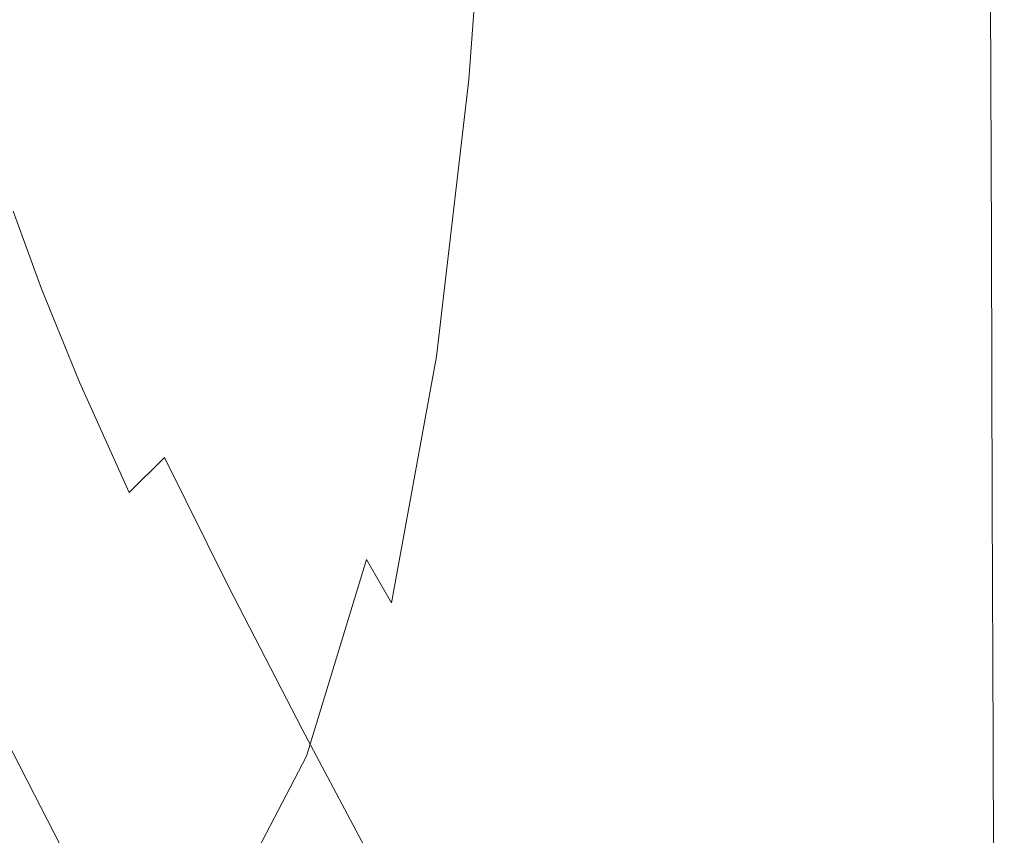
# Model space of a CAD drawing. Extents: x -241 to 129, y -550 to 0.
# Drawn here: x 66 to 125, y -484 to -435 of the extents above; entities that cross this region are included whole.
import ezdxf

# ---------------------------------------------------------------- set-up
doc = ezdxf.new("R2010")
doc.units = 0
doc.header["$LTSCALE"] = 500
doc.header["$MEASUREMENT"] = 0
doc.layers.add('NOVOTERM_CERAMIKA', color=7, linetype='Continuous')

msp = doc.modelspace()

# ---------------------------------------------------------------- linework, layer by layer
at = {"layer": 'NOVOTERM_CERAMIKA', "lineweight": 0}
for points, invisible_edges in [([(113.013, -413.937, -47.34), (116.764, -419.403, -34.501), (116.786, -435.947, -34.502), (113.017, -430.264, -47.34)], 15), ([(98.596, -422.832, -98.91), (98.538, -435.933, -98.91), (93.39, -427.497, -119.309), (93.468, -414.647, -119.309)], 15), ([(91.34, -417.885, -8.825), (89.71, -415.958, -13.221), (88.307, -433.156, -13.217), (89.941, -435.345, -8.814)], 15), ([(103.744, -416.246, -79.887), (108.6, -423.602, -62.582), (108.581, -438.495, -62.582), (103.704, -430.879, -79.887)], 15), ([(65.773, -417.726, -81.465), (63.485, -429.798, -81.465), (68.464, -438.023, -65.388), (70.847, -425.551, -65.388)], 15), ([(77.113, -417.658, -50.563), (75.28, -432.256, -50.563), (79.017, -437.84, -37.656), (80.904, -422.924, -37.656)], 15), ([(91.34, -417.885, -8.825), (89.941, -435.345, -8.814), (91.401, -437.238, -5.774), (92.781, -419.459, -5.796)], 15), ([(93.39, -427.497, -119.309), (93.322, -438.998, -119.309), (88.348, -430.504, -140.74), (88.432, -419.214, -140.74)], 15), ([(92.781, -419.459, -5.796), (91.401, -437.238, -5.774), (92.851, -438.84, -3.8), (94.186, -420.746, -3.835)], 11), ([(119.663, -423.657, -24.411), (119.7, -440.371, -24.411), (116.786, -435.947, -34.502), (116.764, -419.403, -34.501)], 15), ([(94.186, -420.746, -3.835), (92.851, -438.84, -3.8), (94.455, -440.155, -2.597), (95.709, -421.81, -2.642)], 15), ([(95.709, -421.81, -2.642), (94.455, -440.155, -2.597), (96.375, -441.187, -1.868), (97.503, -422.717, -1.918)], 15), ([(88.278, -440.363, -140.74), (83.695, -432.168, -162.862), (83.776, -422.472, -162.862), (88.348, -430.504, -140.74)], 15), ([(99.719, -423.531, -1.362), (97.503, -422.717, -1.918), (96.375, -441.187, -1.868), (98.776, -441.94, -1.317)], 15), ([(83.935, -427.136, -27.333), (80.904, -422.924, -37.656), (79.017, -437.84, -37.656), (82.007, -442.307, -27.333)], 15), ([(98.596, -422.832, -98.91), (103.704, -430.879, -79.887), (103.665, -444.224, -79.887), (98.538, -435.933, -98.91)], 15), ([(102.241, -424.287, -0.956), (99.719, -423.531, -1.362), (98.776, -441.94, -1.317), (101.511, -442.508, -0.921)], 15), ([(108.6, -423.602, -62.582), (113.017, -430.264, -47.34), (113.018, -445.391, -47.34), (108.581, -438.495, -62.582)], 15), ([(121.81, -426.846, -16.729), (121.858, -443.688, -16.729), (119.7, -440.371, -24.411), (119.663, -423.657, -24.411)], 15), ([(104.949, -425.018, -0.677), (102.241, -424.287, -0.956), (101.511, -442.508, -0.921), (104.433, -442.986, -0.655)], 15), ([(83.57, -440.575, -162.862), (79.597, -433.044, -185.331), (79.728, -424.754, -185.331), (83.695, -432.168, -162.862)], 15), ([(107.726, -425.76, -0.507), (104.949, -425.018, -0.677), (104.433, -442.986, -0.655), (107.396, -443.469, -0.496)], 15), ([(70.847, -425.551, -65.388), (68.464, -438.023, -65.388), (72.813, -445.066, -50.563), (75.28, -432.256, -50.563)], 15), ([(107.726, -425.76, -0.507), (107.396, -443.469, -0.496), (110.253, -444.052, -0.42), (110.452, -426.547, -0.424)], 15), ([(76.22, -433.668, -207.803), (76.452, -426.619, -207.803), (79.597, -433.044, -185.331), (79.364, -440.17, -185.331)], 15), ([(110.452, -426.547, -0.424), (110.253, -444.052, -0.42), (112.938, -444.692, -0.413), (113.049, -427.344, -0.414)], 15), ([(123.307, -429.117, -11.116), (123.362, -446.049, -11.116), (121.858, -443.688, -16.729), (121.81, -426.846, -16.729)], 15), ([(86.354, -430.483, -19.288), (83.935, -427.136, -27.333), (82.007, -442.307, -27.333), (84.395, -445.881, -19.287)], 15), ([(98.538, -435.933, -98.91), (98.486, -447.648, -98.91), (93.322, -438.998, -119.309), (93.39, -427.497, -119.309)], 15), ([(113.049, -427.344, -0.414), (112.938, -444.692, -0.413), (115.384, -445.349, -0.459), (115.438, -428.118, -0.459)], 15), ([(115.438, -428.118, -0.459), (115.384, -445.349, -0.459), (117.523, -445.98, -0.545), (117.54, -428.835, -0.545)], 15), ([(73.415, -434.131, -229.935), (73.801, -428.179, -229.935), (76.22, -433.668, -207.803), (75.83, -439.669, -207.803)], 15), ([(119.277, -429.46, -0.656), (117.54, -428.835, -0.545), (117.523, -445.98, -0.545), (119.288, -446.543, -0.656)], 15), ([(124.253, -430.615, -7.234), (124.314, -447.607, -7.234), (123.362, -446.049, -11.116), (123.307, -429.117, -11.116)], 15), ([(63.485, -429.798, -81.465), (60.511, -439.907, -81.465), (65.367, -448.465, -65.388), (68.464, -438.023, -65.388)], 15), ([(71.623, -429.51, -251.382), (73.415, -434.131, -229.935), (72.817, -439.141, -229.935), (71.032, -434.491, -251.382)], 15), ([(120.689, -430, -0.792), (119.277, -429.46, -0.656), (119.288, -446.543, -0.656), (120.721, -447.041, -0.792)], 15), ([(88.307, -433.156, -13.217), (86.354, -430.483, -19.288), (84.395, -445.881, -19.287), (86.329, -448.786, -13.212)], 15), ([(93.264, -449.026, -119.309), (88.278, -440.363, -140.74), (88.348, -430.504, -140.74), (93.322, -438.998, -119.309)], 15), ([(113.017, -430.264, -47.34), (116.786, -435.947, -34.502), (116.804, -451.274, -34.502), (113.018, -445.391, -47.34)], 15), ([(121.814, -430.462, -0.956), (120.689, -430, -0.792), (120.721, -447.041, -0.792), (121.862, -447.478, -0.956)], 15), ([(122.694, -430.851, -1.147), (121.814, -430.462, -0.956), (121.862, -447.478, -0.956), (122.752, -447.856, -1.147)], 15), ([(69.763, -430.657, -271.798), (71.032, -434.491, -251.382), (70.173, -438.625, -251.382), (68.913, -434.776, -271.798)], 15), ([(103.704, -430.879, -79.887), (108.581, -438.495, -62.582), (108.561, -452.071, -62.583), (103.665, -444.224, -79.887)], 15), ([(122.694, -430.851, -1.147), (122.752, -447.856, -1.147), (123.431, -448.179, -1.369), (123.368, -431.175, -1.369)], 15), ([(124.253, -430.615, -7.234), (124.75, -431.488, -4.742), (124.814, -448.514, -4.742), (124.314, -447.607, -7.234)], 15), ([(68.913, -434.776, -271.798), (67.74, -438.137, -271.798), (66.9, -434.995, -290.839), (68.065, -431.642, -290.839)], 15), ([(123.368, -431.175, -1.369), (123.431, -448.179, -1.369), (123.941, -448.45, -1.621), (123.875, -431.44, -1.621)], 15), ([(123.875, -431.44, -1.621), (123.941, -448.45, -1.621), (124.323, -448.672, -1.906), (124.256, -431.652, -1.906)], 11), ([(124.256, -431.652, -1.906), (124.323, -448.672, -1.906), (124.617, -448.848, -2.224), (124.551, -431.817, -2.223)], 15), ([(124.75, -431.488, -4.742), (124.898, -431.882, -3.303), (124.964, -448.921, -3.303), (124.814, -448.514, -4.742)], 15), ([(75.28, -432.256, -50.563), (72.813, -445.066, -50.563), (76.48, -450.93, -37.656), (79.017, -437.84, -37.656)], 15), ([(88.158, -448.895, -140.74), (83.57, -440.575, -162.862), (83.695, -432.168, -162.862), (88.278, -440.363, -140.74)], 15), ([(124.798, -431.943, -2.576), (124.551, -431.817, -2.223), (124.617, -448.848, -2.224), (124.864, -448.982, -2.576)], 15), ([(124.898, -431.882, -3.303), (124.798, -431.943, -2.576), (124.864, -448.982, -2.576), (124.964, -448.921, -3.303)], 15), ([(66.9, -434.995, -290.839), (65.356, -437.674, -290.839), (64.831, -435.142, -308.16), (66.368, -432.466, -308.16)], 15), ([(83.336, -447.789, -162.862), (79.364, -440.17, -185.331), (79.597, -433.044, -185.331), (83.57, -440.575, -162.862)], 15), ([(89.941, -435.345, -8.814), (88.307, -433.156, -13.217), (86.329, -448.786, -13.212), (87.956, -451.248, -8.801)], 15), ([(75.83, -439.669, -207.803), (76.22, -433.668, -207.803), (79.364, -440.17, -185.331), (78.968, -446.227, -185.331)], 15), ([(71.032, -434.491, -251.382), (72.817, -439.141, -229.935), (71.947, -443.293, -229.935), (70.173, -438.625, -251.382)], 15), ([(73.415, -434.131, -229.935), (75.83, -439.669, -207.803), (75.222, -444.712, -207.803), (72.817, -439.141, -229.935)], 15), ([(67.74, -438.137, -271.798), (66.186, -440.821, -271.798), (65.356, -437.674, -290.839), (66.9, -434.995, -290.839)], 15), ([(68.913, -434.776, -271.798), (70.173, -438.625, -251.382), (68.988, -441.995, -251.382), (67.74, -438.137, -271.798)], 15), ([(89.941, -435.345, -8.814), (87.956, -451.248, -8.801), (89.423, -453.49, -5.749), (91.401, -437.238, -5.774)], 15), ([(98.538, -435.933, -98.91), (103.665, -444.224, -79.887), (103.63, -456.147, -79.887), (98.486, -447.648, -98.91)], 15), ([(119.7, -440.371, -24.411), (119.731, -455.853, -24.411), (116.804, -451.274, -34.502), (116.786, -435.947, -34.502)], 15), ([(91.401, -437.238, -5.774), (89.423, -453.49, -5.749), (90.91, -455.533, -3.758), (92.851, -438.84, -3.8)], 11), ([(64.193, -442.908, -271.798), (63.377, -439.758, -290.839), (65.356, -437.674, -290.839), (66.186, -440.821, -271.798)], 15), ([(68.464, -438.023, -65.388), (65.367, -448.465, -65.388), (69.608, -455.791, -50.563), (72.813, -445.066, -50.563)], 15), ([(67.74, -438.137, -271.798), (68.988, -441.995, -251.382), (67.419, -444.684, -251.382), (66.186, -440.821, -271.798)], 15), ([(82.007, -442.307, -27.333), (79.017, -437.84, -37.656), (76.48, -450.93, -37.656), (79.413, -455.621, -27.333)], 15), ([(70.173, -438.625, -251.382), (71.947, -443.293, -229.935), (70.746, -446.674, -229.935), (68.988, -441.995, -251.382)], 15), ([(108.581, -438.495, -62.582), (113.018, -445.391, -47.34), (113.015, -459.173, -47.34), (108.561, -452.071, -62.583)], 15), ([(72.817, -439.141, -229.935), (75.222, -444.712, -207.803), (74.337, -448.885, -207.803), (71.947, -443.293, -229.935)], 15), ([(92.851, -438.84, -3.8), (90.91, -455.533, -3.758), (92.595, -457.393, -2.532), (94.455, -440.155, -2.597)], 15), ([(98.441, -457.846, -98.91), (93.264, -449.026, -119.309), (93.322, -438.998, -119.309), (98.486, -447.648, -98.91)], 15), ([(75.83, -439.669, -207.803), (78.968, -446.227, -185.331), (78.348, -451.307, -185.331), (75.222, -444.712, -207.803)], 15), ([(82.933, -453.908, -162.862), (78.968, -446.227, -185.331), (79.364, -440.17, -185.331), (83.336, -447.789, -162.862)], 15), ([(87.925, -456.204, -140.74), (83.336, -447.789, -162.862), (83.57, -440.575, -162.862), (88.158, -448.895, -140.74)], 15), ([(93.151, -457.69, -119.309), (88.158, -448.895, -140.74), (88.278, -440.363, -140.74), (93.264, -449.026, -119.309)], 15), ([(94.455, -440.155, -2.597), (92.595, -457.393, -2.532), (94.702, -458.778, -1.79), (96.375, -441.187, -1.868)], 15), ([(121.858, -443.688, -16.729), (121.899, -459.285, -16.729), (119.731, -455.853, -24.411), (119.7, -440.371, -24.411)], 15), ([(64.193, -442.908, -271.798), (66.186, -440.821, -271.798), (67.419, -444.684, -251.382), (65.406, -446.776, -251.382)], 15), ([(98.776, -441.94, -1.317), (96.375, -441.187, -1.868), (94.702, -458.778, -1.79), (97.453, -459.395, -1.247)], 15), ([(68.988, -441.995, -251.382), (70.746, -446.674, -229.935), (69.155, -449.37, -229.935), (67.419, -444.684, -251.382)], 15), ([(84.395, -445.881, -19.287), (82.007, -442.307, -27.333), (79.413, -455.621, -27.333), (81.756, -459.393, -19.286)], 15), ([(101.511, -442.508, -0.921), (98.776, -441.94, -1.317), (97.453, -459.395, -1.247), (100.577, -459.6, -0.871)], 15), ([(104.433, -442.986, -0.655), (101.511, -442.508, -0.921), (100.577, -459.6, -0.871), (103.8, -459.751, -0.624)], 15), ([(71.947, -443.293, -229.935), (74.337, -448.885, -207.803), (73.114, -452.278, -207.803), (70.746, -446.674, -229.935)], 15), ([(107.396, -443.469, -0.496), (104.433, -442.986, -0.655), (103.8, -459.751, -0.624), (106.987, -459.957, -0.48)], 15), ([(107.396, -443.469, -0.496), (106.987, -459.957, -0.48), (110.002, -460.323, -0.414), (110.253, -444.052, -0.42)], 15), ([(110.253, -444.052, -0.42), (110.002, -460.323, -0.414), (112.791, -460.8, -0.411), (112.938, -444.692, -0.413)], 15), ([(123.362, -446.049, -11.116), (123.41, -461.729, -11.116), (121.899, -459.285, -16.729), (121.858, -443.688, -16.729)], 15), ([(65.406, -446.776, -251.382), (67.419, -444.684, -251.382), (69.155, -449.37, -229.935), (67.115, -451.467, -229.935)], 15), ([(75.222, -444.712, -207.803), (78.348, -451.307, -185.331), (77.443, -455.504, -185.331), (74.337, -448.885, -207.803)], 15), ([(103.665, -444.224, -79.887), (108.561, -452.071, -62.583), (108.542, -464.189, -62.583), (103.63, -456.147, -79.887)], 15), ([(112.938, -444.692, -0.413), (112.791, -460.8, -0.411), (115.303, -461.335, -0.459), (115.384, -445.349, -0.459)], 15), ([(72.813, -445.066, -50.563), (69.608, -455.791, -50.563), (73.183, -461.889, -37.656), (76.48, -450.93, -37.656)], 15), ([(86.329, -448.786, -13.212), (84.395, -445.881, -19.287), (81.756, -459.393, -19.286), (83.655, -462.505, -13.208)], 15), ([(113.018, -445.391, -47.34), (116.804, -451.274, -34.502), (116.817, -465.233, -34.502), (113.015, -459.173, -47.34)], 15), ([(115.384, -445.349, -0.459), (115.303, -461.335, -0.459), (117.484, -461.878, -0.545), (117.523, -445.98, -0.545)], 15), ([(82.933, -453.908, -162.862), (82.298, -459.031, -162.862), (78.348, -451.307, -185.331), (78.968, -446.227, -185.331)], 15), ([(119.288, -446.543, -0.656), (117.523, -445.98, -0.545), (117.484, -461.878, -0.545), (119.282, -462.376, -0.656)], 15), ([(124.314, -447.607, -7.234), (124.367, -463.341, -7.234), (123.41, -461.729, -11.116), (123.362, -446.049, -11.116)], 15), ([(62.995, -448.345, -251.382), (65.406, -446.776, -251.382), (67.115, -451.467, -229.935), (64.669, -453.04, -229.935)], 13), ([(70.746, -446.674, -229.935), (73.114, -452.278, -207.803), (71.493, -454.981, -207.803), (69.155, -449.37, -229.935)], 15), ([(120.721, -447.041, -0.792), (119.288, -446.543, -0.656), (119.282, -462.376, -0.656), (120.74, -462.83, -0.792)], 15), ([(121.862, -447.478, -0.956), (120.721, -447.041, -0.792), (120.74, -462.83, -0.792), (121.898, -463.239, -0.956)], 15), ([(98.441, -457.846, -98.91), (98.486, -447.648, -98.91), (103.63, -456.147, -79.887), (103.597, -466.511, -79.887)], 15), ([(122.752, -447.856, -1.147), (121.862, -447.478, -0.956), (121.898, -463.239, -0.956), (122.799, -463.604, -1.147)], 15), ([(124.314, -447.607, -7.234), (124.814, -448.514, -4.742), (124.87, -464.278, -4.742), (124.367, -463.341, -7.234)], 15), ([(87.514, -462.391, -140.74), (82.933, -453.908, -162.862), (83.336, -447.789, -162.862), (87.925, -456.204, -140.74)], 15), ([(122.752, -447.856, -1.147), (122.799, -463.604, -1.147), (123.485, -463.925, -1.369), (123.431, -448.179, -1.369)], 15), ([(123.431, -448.179, -1.369), (123.485, -463.925, -1.369), (123.999, -464.201, -1.621), (123.941, -448.45, -1.621)], 15), ([(61.455, -456.587, -65.388), (65.559, -464.132, -50.563), (69.608, -455.791, -50.563), (65.367, -448.465, -65.388)], 15), ([(74.337, -448.885, -207.803), (77.443, -455.504, -185.331), (76.192, -458.912, -185.331), (73.114, -452.278, -207.803)], 15), ([(87.956, -451.248, -8.801), (86.329, -448.786, -13.212), (83.655, -462.505, -13.208), (85.254, -465.21, -8.791)], 15), ([(123.941, -448.45, -1.621), (123.999, -464.201, -1.621), (124.381, -464.432, -1.906), (124.323, -448.672, -1.906)], 11), ([(124.323, -448.672, -1.906), (124.381, -464.432, -1.906), (124.675, -464.619, -2.224), (124.617, -448.848, -2.224)], 15), ([(124.864, -448.982, -2.576), (124.617, -448.848, -2.224), (124.675, -464.619, -2.224), (124.922, -464.76, -2.576)], 15), ([(124.814, -448.514, -4.742), (124.964, -448.921, -3.303), (125.021, -464.699, -3.303), (124.87, -464.278, -4.742)], 15), ([(67.115, -451.467, -229.935), (69.155, -449.37, -229.935), (71.493, -454.981, -207.803), (69.415, -457.084, -207.803)], 15), ([(92.917, -465.096, -119.309), (87.925, -456.204, -140.74), (88.158, -448.895, -140.74), (93.151, -457.69, -119.309)], 15), ([(98.335, -466.641, -98.91), (93.151, -457.69, -119.309), (93.264, -449.026, -119.309), (98.441, -457.846, -98.91)], 15), ([(124.964, -448.921, -3.303), (124.864, -448.982, -2.576), (124.922, -464.76, -2.576), (125.021, -464.699, -3.303)], 15), ([(79.413, -455.621, -27.333), (76.48, -450.93, -37.656), (73.183, -461.889, -37.656), (76.042, -466.767, -27.333)], 15), ([(87.956, -451.248, -8.801), (85.254, -465.21, -8.791), (86.698, -467.766, -5.729), (89.423, -453.49, -5.749)], 15), ([(64.669, -453.04, -229.935), (67.115, -451.467, -229.935), (69.415, -457.084, -207.803), (66.924, -458.661, -207.803)], 13), ([(82.298, -459.031, -162.862), (81.368, -463.255, -162.862), (77.443, -455.504, -185.331), (78.348, -451.307, -185.331)], 15), ([(119.731, -455.853, -24.411), (119.755, -469.949, -24.411), (116.817, -465.233, -34.502), (116.804, -451.274, -34.502)], 15), ([(73.114, -452.278, -207.803), (76.192, -458.912, -185.331), (74.533, -461.623, -185.331), (71.493, -454.981, -207.803)], 15), ([(108.561, -452.071, -62.583), (113.015, -459.173, -47.34), (113.01, -471.467, -47.34), (108.542, -464.189, -62.583)], 15), ([(61.863, -454.163, -229.935), (64.669, -453.04, -229.935), (66.924, -458.661, -207.803), (64.066, -459.787, -207.803)], 15), ([(89.423, -453.49, -5.749), (86.698, -467.766, -5.729), (88.19, -470.384, -3.715), (90.91, -455.533, -3.758)], 9), ([(87.514, -462.391, -140.74), (86.861, -467.56, -140.74), (82.298, -459.031, -162.862), (82.933, -453.908, -162.862)], 15), ([(69.415, -457.084, -207.803), (71.493, -454.981, -207.803), (74.533, -461.623, -185.331), (72.406, -463.732, -185.331)], 11), ([(65.559, -464.132, -50.563), (69.018, -470.413, -37.656), (73.183, -461.889, -37.656), (69.608, -455.791, -50.563)], 15), ([(81.756, -459.393, -19.286), (79.413, -455.621, -27.333), (76.042, -466.767, -27.333), (78.324, -470.701, -19.285)], 15), ([(81.368, -463.255, -162.862), (80.081, -466.678, -162.862), (76.192, -458.912, -185.331), (77.443, -455.504, -185.331)], 15), ([(90.91, -455.533, -3.758), (88.19, -470.384, -3.715), (89.932, -473.276, -2.446), (92.595, -457.393, -2.532)], 15), ([(121.899, -459.285, -16.729), (121.932, -473.485, -16.729), (119.755, -469.949, -24.411), (119.731, -455.853, -24.411)], 15), ([(92.497, -471.354, -119.309), (87.514, -462.391, -140.74), (87.925, -456.204, -140.74), (92.917, -465.096, -119.309)], 15), ([(103.597, -466.511, -79.887), (103.63, -456.147, -79.887), (108.542, -464.189, -62.583), (108.521, -474.708, -62.583)], 15), ([(66.924, -458.661, -207.803), (69.415, -457.084, -207.803), (72.406, -463.732, -185.331), (69.856, -465.314, -185.331)], 13), ([(92.595, -457.393, -2.532), (89.932, -473.276, -2.446), (92.301, -475.406, -1.672), (94.702, -458.778, -1.79)], 15), ([(98.101, -474.147, -98.91), (92.917, -465.096, -119.309), (93.151, -457.69, -119.309), (98.335, -466.641, -98.91)], 15), ([(98.335, -466.641, -98.91), (98.441, -457.846, -98.91), (103.597, -466.511, -79.887), (103.498, -475.435, -79.887)], 15), ([(64.066, -459.787, -207.803), (66.924, -458.661, -207.803), (69.856, -465.314, -185.331), (66.929, -466.444, -185.331)], 15), ([(80.081, -466.678, -162.862), (78.374, -469.399, -162.862), (74.533, -461.623, -185.331), (76.192, -458.912, -185.331)], 13), ([(97.453, -459.395, -1.247), (94.702, -458.778, -1.79), (92.301, -475.406, -1.672), (95.672, -475.74, -1.146)], 15), ([(83.655, -462.505, -13.208), (81.756, -459.393, -19.286), (78.324, -470.701, -19.285), (80.165, -473.969, -13.206)], 15), ([(86.861, -467.56, -140.74), (85.902, -471.813, -140.74), (81.368, -463.255, -162.862), (82.298, -459.031, -162.862)], 15), ([(100.577, -459.6, -0.871), (97.453, -459.395, -1.247), (95.672, -475.74, -1.146), (99.462, -475.28, -0.804)], 15), ([(113.015, -459.173, -47.34), (116.817, -465.233, -34.502), (116.824, -477.676, -34.502), (113.01, -471.467, -47.34)], 15), ([(123.41, -461.729, -11.116), (123.449, -476.001, -11.117), (121.932, -473.485, -16.729), (121.899, -459.285, -16.729)], 15), ([(60.884, -460.538, -207.803), (64.066, -459.787, -207.803), (66.929, -466.444, -185.331), (63.67, -467.197, -185.331)], 15), ([(103.8, -459.751, -0.624), (100.577, -459.6, -0.871), (99.462, -475.28, -0.804), (103.09, -475.027, -0.585)], 15), ([(106.987, -459.957, -0.48), (103.8, -459.751, -0.624), (103.09, -475.027, -0.585), (106.516, -474.984, -0.461)], 15), ([(106.987, -459.957, -0.48), (106.516, -474.984, -0.461), (109.7, -475.154, -0.406), (110.002, -460.323, -0.414)], 15), ([(110.002, -460.323, -0.414), (109.7, -475.154, -0.406), (112.603, -475.479, -0.409), (112.791, -460.8, -0.411)], 15), ([(112.791, -460.8, -0.411), (112.603, -475.479, -0.409), (115.19, -475.9, -0.459), (115.303, -461.335, -0.459)], 15), ([(115.303, -461.335, -0.459), (115.19, -475.9, -0.459), (117.42, -476.357, -0.545), (117.484, -461.878, -0.545)], 15), ([(71.785, -475.436, -27.333), (76.042, -466.767, -27.333), (73.183, -461.889, -37.656), (69.018, -470.413, -37.656)], 15), ([(76.185, -471.515, -162.862), (72.406, -463.732, -185.331), (74.533, -461.623, -185.331), (78.374, -469.399, -162.862)], 15), ([(119.282, -462.376, -0.656), (117.484, -461.878, -0.545), (117.42, -476.357, -0.545), (119.256, -476.793, -0.656)], 15), ([(124.367, -463.341, -7.234), (124.41, -477.661, -7.234), (123.449, -476.001, -11.117), (123.41, -461.729, -11.116)], 15), ([(85.254, -465.21, -8.791), (83.655, -462.505, -13.208), (80.165, -473.969, -13.206), (81.703, -476.848, -8.787)], 15), ([(92.497, -471.354, -119.309), (91.825, -476.57, -119.309), (86.861, -467.56, -140.74), (87.514, -462.391, -140.74)], 15), ([(120.74, -462.83, -0.792), (119.282, -462.376, -0.656), (119.256, -476.793, -0.656), (120.741, -477.204, -0.792)], 15), ([(121.898, -463.239, -0.956), (120.74, -462.83, -0.792), (120.741, -477.204, -0.792), (121.92, -477.587, -0.956)], 15), ([(85.902, -471.813, -140.74), (84.573, -475.253, -140.74), (80.081, -466.678, -162.862), (81.368, -463.255, -162.862)], 15), ([(122.799, -463.604, -1.147), (121.898, -463.239, -0.956), (121.92, -477.587, -0.956), (122.834, -477.939, -1.147)], 15), ([(122.799, -463.604, -1.147), (122.834, -477.939, -1.147), (123.528, -478.256, -1.369), (123.485, -463.925, -1.369)], 15), ([(124.367, -463.341, -7.234), (124.87, -464.278, -4.742), (124.916, -478.626, -4.742), (124.41, -477.661, -7.234)], 15), ([(60.729, -470.388, -50.563), (64.05, -476.806, -37.656), (69.018, -470.413, -37.656), (65.559, -464.132, -50.563)], 15), ([(73.561, -473.102, -162.862), (69.856, -465.314, -185.331), (72.406, -463.732, -185.331), (76.185, -471.515, -162.862)], 15), ([(108.521, -474.708, -62.583), (108.542, -464.189, -62.583), (113.01, -471.467, -47.34), (113, -482.127, -47.34)], 15), ([(123.485, -463.925, -1.369), (123.528, -478.256, -1.369), (124.046, -478.536, -1.621), (123.999, -464.201, -1.621)], 15), ([(123.999, -464.201, -1.621), (124.046, -478.536, -1.621), (124.429, -478.775, -1.906), (124.381, -464.432, -1.906)], 11), ([(124.87, -464.278, -4.742), (125.021, -464.699, -3.303), (125.068, -479.058, -3.303), (124.916, -478.626, -4.742)], 15), ([(124.381, -464.432, -1.906), (124.429, -478.775, -1.906), (124.723, -478.97, -2.224), (124.675, -464.619, -2.224)], 15), ([(124.922, -464.76, -2.576), (124.675, -464.619, -2.224), (124.723, -478.97, -2.224), (124.97, -479.119, -2.576)], 15), ([(125.021, -464.699, -3.303), (124.922, -464.76, -2.576), (124.97, -479.119, -2.576), (125.068, -479.058, -3.303)], 15), ([(70.547, -474.236, -162.862), (66.929, -466.444, -185.331), (69.856, -465.314, -185.331), (73.561, -473.102, -162.862)], 15), ([(85.254, -465.21, -8.791), (81.703, -476.848, -8.787), (83.076, -479.615, -5.72), (86.698, -467.766, -5.729)], 11), ([(97.672, -480.475, -98.91), (92.497, -471.354, -119.309), (92.917, -465.096, -119.309), (98.101, -474.147, -98.91)], 15), ([(119.755, -469.949, -24.411), (119.771, -482.509, -24.412), (116.824, -477.676, -34.502), (116.817, -465.233, -34.502)], 15), ([(67.191, -474.992, -162.862), (63.67, -467.197, -185.331), (66.929, -466.444, -185.331), (70.547, -474.236, -162.862)], 15), ([(98.101, -474.147, -98.91), (98.335, -466.641, -98.91), (103.498, -475.435, -79.887), (103.264, -483.036, -79.887)], 15), ([(103.498, -475.435, -79.887), (103.597, -466.511, -79.887), (108.521, -474.708, -62.583), (108.429, -483.753, -62.583)], 15), ([(67.191, -474.992, -162.862), (63.537, -475.445, -162.862), (60.125, -467.649, -185.331), (63.67, -467.197, -185.331)], 15), ([(73.983, -479.484, -19.286), (78.324, -470.701, -19.285), (76.042, -466.767, -27.333), (71.785, -475.436, -27.333)], 15), ([(84.573, -475.253, -140.74), (82.811, -477.984, -140.74), (78.374, -469.399, -162.862), (80.081, -466.678, -162.862)], 13), ([(86.698, -467.766, -5.729), (83.076, -479.615, -5.72), (84.473, -482.662, -3.693), (88.19, -470.384, -3.715)], 15), ([(91.825, -476.57, -119.309), (90.834, -480.854, -119.309), (85.902, -471.813, -140.74), (86.861, -467.56, -140.74)], 15), ([(80.551, -480.108, -140.74), (76.185, -471.515, -162.862), (78.374, -469.399, -162.862), (82.811, -477.984, -140.74)], 15), ([(121.932, -473.485, -16.729), (121.955, -486.132, -16.729), (119.771, -482.509, -24.412), (119.755, -469.949, -24.411)], 15), ([(66.706, -481.938, -27.333), (71.785, -475.436, -27.333), (69.018, -470.413, -37.656), (64.05, -476.806, -37.656)], 15), ([(75.736, -482.837, -13.208), (80.165, -473.969, -13.206), (78.324, -470.701, -19.285), (73.983, -479.484, -19.286)], 15), ([(88.19, -470.384, -3.715), (84.473, -482.662, -3.693), (86.085, -486.383, -2.397), (89.932, -473.276, -2.446)], 15), ([(97.672, -480.475, -98.91), (96.979, -485.74, -98.91), (91.825, -476.57, -119.309), (92.497, -471.354, -119.309)], 15), ([(77.84, -481.701, -140.74), (73.561, -473.102, -162.862), (76.185, -471.515, -162.862), (80.551, -480.108, -140.74)], 15), ([(90.834, -480.854, -119.309), (89.461, -484.312, -119.309), (84.573, -475.253, -140.74), (85.902, -471.813, -140.74)], 15), ([(113, -482.127, -47.34), (113.01, -471.467, -47.34), (116.824, -477.676, -34.502), (116.824, -488.456, -34.502)], 15), ([(74.726, -482.839, -140.741), (70.547, -474.236, -162.862), (73.561, -473.102, -162.862), (77.84, -481.701, -140.74)], 15), ([(89.932, -473.276, -2.446), (86.085, -486.383, -2.397), (88.452, -491.998, -1.473), (92.301, -475.406, -1.672)], 15), ([(123.449, -476.001, -11.117), (123.478, -488.711, -11.117), (121.955, -486.132, -16.729), (121.932, -473.485, -16.729)], 15), ([(71.257, -483.598, -140.741), (67.191, -474.992, -162.862), (70.547, -474.236, -162.862), (74.726, -482.839, -140.741)], 15), ([(77.169, -485.777, -8.791), (81.703, -476.848, -8.787), (80.165, -473.969, -13.206), (75.736, -482.837, -13.208)], 15), ([(97.672, -480.475, -98.91), (98.101, -474.147, -98.91), (103.264, -483.036, -79.887), (102.826, -489.434, -79.887)], 15), ([(108.429, -483.753, -62.583), (108.521, -474.708, -62.583), (113, -482.127, -47.34), (112.915, -491.281, -47.34)], 15), ([(67.479, -484.053, -140.741), (63.44, -484.28, -140.741), (59.634, -475.672, -162.862), (63.537, -475.445, -162.862)], 15), ([(71.257, -483.598, -140.741), (67.479, -484.053, -140.741), (63.537, -475.445, -162.862), (67.191, -474.992, -162.862)], 15), ([(68.804, -486.061, -19.287), (73.983, -479.484, -19.286), (71.785, -475.436, -27.333), (66.706, -481.938, -27.333)], 15), ([(89.461, -484.312, -119.309), (87.638, -487.054, -119.309), (82.811, -477.984, -140.74), (84.573, -475.253, -140.74)], 13), ([(95.672, -475.74, -1.146), (92.301, -475.406, -1.672), (88.452, -491.998, -1.473), (93.892, -490.08, -1.002)], 15), ([(99.462, -475.28, -0.804), (95.672, -475.74, -1.146), (93.892, -490.08, -1.002), (98.327, -489.077, -0.72)], 15), ([(103.09, -475.027, -0.585), (99.462, -475.28, -0.804), (98.327, -489.077, -0.72), (102.342, -488.522, -0.538)], 15), ([(106.516, -474.984, -0.461), (103.09, -475.027, -0.585), (102.342, -488.522, -0.538), (105.997, -488.31, -0.437)], 15), ([(103.264, -483.036, -79.887), (103.498, -475.435, -79.887), (108.429, -483.753, -62.583), (108.195, -491.445, -62.583)], 15), ([(106.516, -474.984, -0.461), (105.997, -488.31, -0.437), (109.348, -488.337, -0.397), (109.7, -475.154, -0.406)], 15), ([(109.7, -475.154, -0.406), (109.348, -488.337, -0.397), (112.371, -488.542, -0.407), (112.603, -475.479, -0.409)], 15), ([(112.603, -475.479, -0.409), (112.371, -488.542, -0.407), (115.038, -488.866, -0.459), (115.19, -475.9, -0.459)], 15), ([(115.19, -475.9, -0.459), (115.038, -488.866, -0.459), (117.325, -489.249, -0.545), (117.42, -476.357, -0.545)], 15), ([(124.41, -477.661, -7.234), (124.442, -490.411, -7.234), (123.478, -488.711, -11.117), (123.449, -476.001, -11.117)], 15), ([(96.979, -485.74, -98.91), (95.957, -490.054, -98.91), (90.834, -480.854, -119.309), (91.825, -476.57, -119.309)], 15), ([(119.256, -476.793, -0.656), (117.42, -476.357, -0.545), (117.325, -489.249, -0.545), (119.205, -489.629, -0.656)], 15), ([(60.873, -486.583, -27.333), (66.706, -481.938, -27.333), (64.05, -476.806, -37.656), (58.344, -481.372, -37.656)], 13), ([(77.169, -485.777, -8.791), (78.406, -488.586, -5.729), (83.076, -479.615, -5.72), (81.703, -476.848, -8.787)], 13), ([(120.741, -477.204, -0.792), (119.256, -476.793, -0.656), (119.205, -489.629, -0.656), (120.723, -490.002, -0.792)], 15), ([(121.92, -477.587, -0.956), (120.741, -477.204, -0.792), (120.723, -490.002, -0.792), (121.925, -490.361, -0.956)], 15), ([(119.779, -493.381, -24.412), (116.824, -488.456, -34.502), (116.824, -477.676, -34.502), (119.771, -482.509, -24.412)], 15), ([(122.834, -477.939, -1.147), (121.92, -477.587, -0.956), (121.925, -490.361, -0.956), (122.855, -490.7, -1.147)], 15), ([(122.834, -477.939, -1.147), (122.855, -490.7, -1.147), (123.559, -491.015, -1.369), (123.528, -478.256, -1.369)], 15), ([(124.41, -477.661, -7.234), (124.916, -478.626, -4.742), (124.95, -491.399, -4.743), (124.442, -490.411, -7.234)], 15), ([(85.3, -489.186, -119.309), (80.551, -480.108, -140.74), (82.811, -477.984, -140.74), (87.638, -487.054, -119.309)], 15), ([(123.528, -478.256, -1.369), (123.559, -491.015, -1.369), (124.08, -491.298, -1.621), (124.046, -478.536, -1.621)], 15), ([(124.046, -478.536, -1.621), (124.08, -491.298, -1.621), (124.466, -491.544, -1.906), (124.429, -478.775, -1.906)], 11), ([(124.429, -478.775, -1.906), (124.466, -491.544, -1.906), (124.759, -491.747, -2.224), (124.723, -478.97, -2.224)], 15), ([(124.97, -479.119, -2.576), (124.723, -478.97, -2.224), (124.759, -491.747, -2.224), (125.006, -491.901, -2.577)], 15), ([(124.916, -478.626, -4.742), (125.068, -479.058, -3.303), (125.104, -491.84, -3.303), (124.95, -491.399, -4.743)], 15), ([(125.068, -479.058, -3.303), (124.97, -479.119, -2.576), (125.006, -491.901, -2.577), (125.104, -491.84, -3.303)], 15), ([(70.45, -489.447, -13.212), (75.736, -482.837, -13.208), (73.983, -479.484, -19.286), (68.804, -486.061, -19.287)], 15), ([(78.406, -488.586, -5.729), (79.542, -491.634, -3.715), (84.473, -482.662, -3.693), (83.076, -479.615, -5.72)], 15), ([(82.496, -490.785, -119.309), (77.84, -481.701, -140.74), (80.551, -480.108, -140.74), (85.3, -489.186, -119.309)], 15), ([(95.957, -490.054, -98.91), (94.536, -493.53, -98.91), (89.461, -484.312, -119.309), (90.834, -480.854, -119.309)], 15), ([(97.672, -480.475, -98.91), (102.826, -489.434, -79.887), (102.113, -494.745, -79.887), (96.979, -485.74, -98.91)], 15), ([(62.857, -490.751, -19.288), (68.804, -486.061, -19.287), (66.706, -481.938, -27.333), (60.873, -486.583, -27.333)], 13), ([(79.274, -491.927, -119.309), (74.726, -482.839, -140.741), (77.84, -481.701, -140.74), (82.496, -490.785, -119.309)], 15), ([(79.542, -491.634, -3.715), (80.673, -495.294, -2.446), (86.085, -486.383, -2.397), (84.473, -482.662, -3.693)], 15), ([(112.915, -491.281, -47.34), (113, -482.127, -47.34), (116.824, -488.456, -34.502), (116.743, -497.701, -34.502)], 15), ([(121.968, -497.074, -16.73), (119.779, -493.381, -24.412), (119.771, -482.509, -24.412), (121.955, -486.132, -16.729)], 15), ([(71.752, -492.371, -8.801), (77.169, -485.777, -8.791), (75.736, -482.837, -13.208), (70.45, -489.447, -13.212)], 15), ([(75.681, -492.688, -119.309), (71.257, -483.598, -140.741), (74.726, -482.839, -140.741), (79.274, -491.927, -119.309)], 15), ([(102.826, -489.434, -79.887), (103.264, -483.036, -79.887), (108.195, -491.445, -62.583), (107.747, -497.908, -62.583)], 15), ([(75.681, -492.688, -119.309), (71.767, -493.145, -119.309), (67.479, -484.053, -140.741), (71.257, -483.598, -140.741)], 15), ([(108.195, -491.445, -62.583), (108.429, -483.753, -62.583), (112.915, -491.281, -47.34), (112.68, -499.054, -47.34)], 15), ([(67.58, -493.374, -119.309), (63.168, -493.45, -119.309), (59.187, -484.356, -140.741), (63.44, -484.28, -140.741)], 15), ([(71.767, -493.145, -119.309), (67.58, -493.374, -119.309), (63.44, -484.28, -140.741), (67.479, -484.053, -140.741)], 15), ([(94.536, -493.53, -98.91), (92.651, -496.282, -98.91), (87.638, -487.054, -119.309), (89.461, -484.312, -119.309)], 13)]:
    msp.add_3dface(points, dxfattribs=dict(at, invisible_edges=invisible_edges))

doc.saveas('drawing.dxf')
